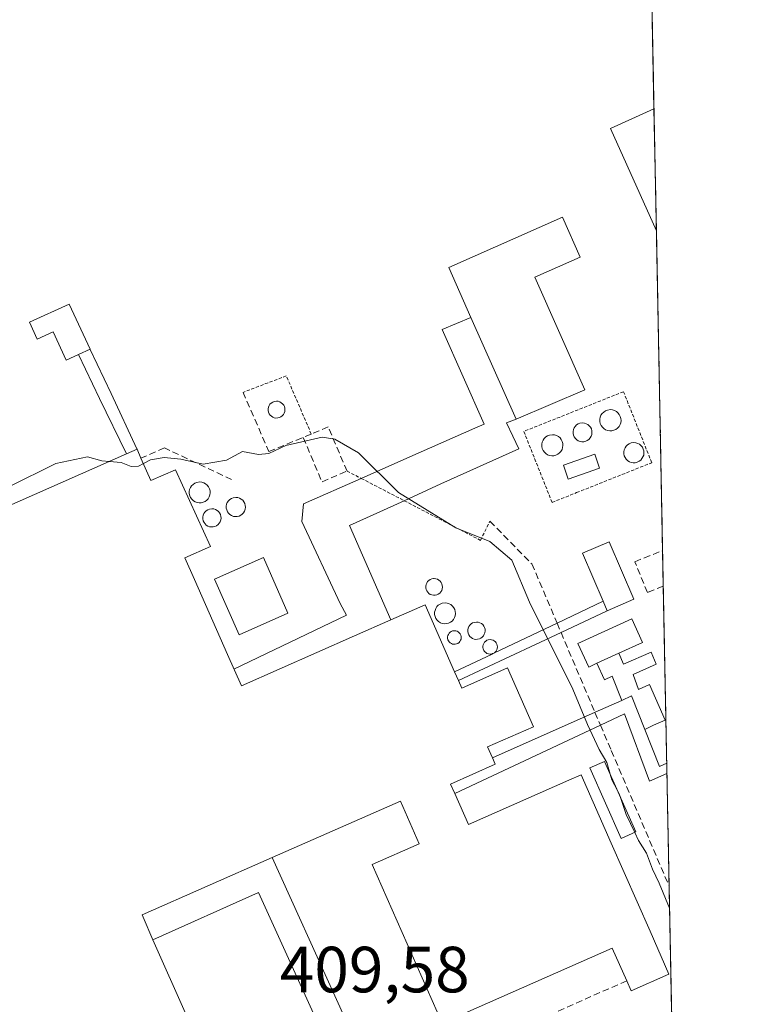
# Model space of a CAD drawing. Units: metres. Extents: x 631678 to 635143, y 4711173 to 4713552.
# Drawn here: x 635032 to 635143, y 4711816 to 4711967 of the extents above; entities that cross this region are included whole.
import ezdxf
from ezdxf.enums import TextEntityAlignment as Align

# ---------------------------------------------------------------- set-up
doc = ezdxf.new("R2010")
doc.units = ezdxf.units.M
doc.header["$MEASUREMENT"] = 0
doc.linetypes.add('TRAZOS', pattern=[0.75, 0.5, -0.25])
doc.linetypes.add('TRAZOSX2', pattern=[1.5, 1, -0.5])
for name, color, linetype, lineweight in [('Alambrada', 19, 'TRAZOS', 0), ('Comarca CxS', 133, 'Continuous', 0), ('Comunidad Autónoma CxS', 142, 'Continuous', 0), ('Conducción genérica lineal', 252, 'Continuous', 0), ('Curva de nivel normal', 36, 'Continuous', 0), ('Depósito genérico', 232, 'Continuous', 0), ('Depósito genérico Cxs', 232, 'Continuous', 0), ('Edificación industrial', 135, 'Continuous', 13), ('Edificación industrial Cxs', 135, 'Continuous', 13), ('Municipio CxS', 142, 'Continuous', 0), ('Muro lineal', 1, 'TRAZOSX2', 13), ('Núcleo urbano', 19, 'Continuous', 0), ('Núcleo urbano CxS', 19, 'Continuous', 0), ('Obra de contención lineal', 1, 'TRAZOSX2', 13), ('Provincia CxS', 1, 'Continuous', 0), ('Recinto industrial', 135, 'TRAZOSX2', 0), ('Recinto industrial CxS', 135, 'Continuous', 0), ('Rótulo de punto de cota en terreno', 19, 'Continuous', 0), ('Valla', 19, 'TRAZOS', 0)]:
    doc.layers.add(name, color=color, linetype=linetype, lineweight=lineweight)
doc.styles.add('Arial', font='txt', dxfattribs={"height": 0.2})

# ---------------------------------------------------------------- blocks, each defined once
blk = doc.blocks.new('*U157')
at = {"layer": 'Conducción genérica lineal', "color": 252, "linetype": 'Continuous', "lineweight": 0}
for points in [[(635130.99, 4711852.62, 411.33), (635131, 4711852.62, 411.33)], [(635131.03, 4711851.03, 411.31), (635131.02, 4711851.03, 411.31)]]:
    blk.add_polyline3d(points, dxfattribs=at)

msp = doc.modelspace()

# ---------------------------------------------------------------- linework, layer by layer
at = {"layer": 'Alambrada', "color": 19, "linetype": 'TRAZOS', "lineweight": 0}
msp.add_polyline3d([(635113.39, 4711892.66, 415.52), (635117.16, 4711894.16, 412.02), (635128.69, 4711898.76, 411.49), (635124.36, 4711909.66, 411.73), (635109.05, 4711903.56, 415.4), (635113.39, 4711892.66, 415.52)], dxfattribs=at)
at = {"layer": 'Comarca CxS', "color": 133, "linetype": 'Continuous', "lineweight": 0}
msp.add_polyline3d([(635142.91, 4711239.04, 382.06), (631721.35, 4711173.35, 398.76), (631677.57, 4713486.69, 438.26), (635097.99, 4713552.38, 407.88), (635142.91, 4711239.04, 382.06)], close=True, dxfattribs=at)
msp.add_polyline3d([(635142.91, 4711239.04, 382.06), (631721.35, 4711173.35, 398.76), (631677.57, 4713486.69, 438.26), (635097.99, 4713552.38, 407.88), (635142.91, 4711239.04, 382.06)], close=True, dxfattribs=at)
at = {"layer": 'Comunidad Autónoma CxS', "color": 142, "linetype": 'Continuous', "lineweight": 0}
msp.add_polyline3d([(633246.82, 4711202.64, 381.39), (631721.35, 4711173.35, 398.76), (631697.07, 4712456.44, 435.2), (631677.57, 4713486.69, 438.26), (635097.99, 4713552.38, 407.88), (635142.91, 4711239.04, 382.06), (633246.82, 4711202.64, 381.39)], close=True, dxfattribs=at)
msp.add_polyline3d([(633246.82, 4711202.64, 381.39), (631721.35, 4711173.35, 398.76), (631697.07, 4712456.44, 435.2), (631677.57, 4713486.69, 438.26), (635097.99, 4713552.38, 407.88), (635142.91, 4711239.04, 382.06), (633246.82, 4711202.64, 381.39)], close=True, dxfattribs=at)
at = {"layer": 'Conducción genérica lineal', "color": 252, "linetype": 'Continuous', "lineweight": 0}
for points in [[(635101.54, 4711904.08, 411.4), (635102.94, 4711904.7, 411.41), (635096.51, 4711919.22, 411.43), (635100.92, 4711921.06, 411.53)], [(635043.91, 4711908.63, 411.03), (635040.66, 4711915.36, 411.11)], [(635042.44, 4711916.18, 411.11), (635042.45, 4711916.16, 411.11), (635045.66, 4711909.36, 411.03)], [(635045.66, 4711909.36, 411.03), (635049.64, 4711900.9, 410.39), (635049.67, 4711900.83, 410.38), (635049.67, 4711900.82, 410.38)], [(635048.03, 4711900.11, 410.29), (635043.91, 4711908.63, 411.03)], [(635107.86, 4711905.44, 411.37), (635106.4, 4711904.87, 411.42), (635107.36, 4711902.84, 411.35)], [(635091.09, 4711899.46, 411.31), (635101.54, 4711904.08, 411.4)], [(635107.36, 4711902.84, 411.35), (635108.28, 4711900.88, 411.29), (635096.33, 4711895.49, 411.21)], [(635084.07, 4711896.35, 409.76), (635091.09, 4711899.46, 411.31)], [(635084.07, 4711896.35, 409.76), (635075.23, 4711892.44, 409.43), (635074.98, 4711889.73, 409.46), (635080.85, 4711877.12, 409.6), (635081.82, 4711875.33, 409.65), (635064.53, 4711867.08, 409.59)], [(635096.33, 4711895.49, 411.21), (635090.67, 4711892.93, 409.89)], [(635090.67, 4711892.93, 409.89), (635082.27, 4711889.14, 409.53), (635088.63, 4711874.62, 409.71)], [(635114.16, 4711874.13, 410.57), (635121.24, 4711877.49, 411.41)], [(635121.87, 4711876.04, 411.42), (635114.77, 4711872.7, 410.61)], [(635098.42, 4711866.66, 409.64), (635104.18, 4711869.39, 409.66), (635104.56, 4711869.57, 409.66), (635114.16, 4711874.13, 410.57)], [(635114.77, 4711872.7, 410.61), (635099.01, 4711865.31, 409.61)], [(635123.64, 4711869.51, 411.42), (635124.37, 4711867.83, 411.4), (635128.6, 4711869.65, 411.29), (635129.38, 4711867.82, 411.27), (635125.83, 4711866.23, 411.36), (635126.68, 4711863.96, 411.33), (635128.37, 4711864.7, 411.29), (635130.74, 4711859.24, 411.34), (635128.95, 4711858.47, 411.36)], [(635124.09, 4711862.27, 411.3), (635122.63, 4711865.99, 411.39), (635121.42, 4711865.44, 411.36), (635120.28, 4711867.96, 411.17)], [(635124.09, 4711862.27, 411.3), (635119.99, 4711860.44, 410.7)], [(635127.63, 4711857.82, 411.34), (635125.61, 4711862.95, 411.32), (635124.09, 4711862.27, 411.3)], [(635119.99, 4711860.44, 410.7), (635104.25, 4711853.43, 409.58)], [(635120.83, 4711858.47, 410.84), (635124.51, 4711860.2, 411.26), (635128.37, 4711849.86, 411.05), (635131.02, 4711851.03, 411.31)], [(635098.46, 4711847.96, 409.53), (635120.83, 4711858.47, 410.84)], [(635128.95, 4711858.47, 411.36), (635127.63, 4711857.82, 411.34)], [(635130.99, 4711852.62, 411.33), (635129.88, 4711852.1, 411.27), (635127.63, 4711857.82, 411.34)], [(635090.16, 4711794.55, 409.72), (635070.4, 4711838.13, 409.51)], [(635052.1, 4711825.53, 409.57), (635068.32, 4711832.78, 409.56), (635094.91, 4711774.25, 409.65)]]:
    msp.add_polyline3d(points, dxfattribs=at)
at = {"layer": 'Curva de nivel normal', "color": 36, "linetype": 'Continuous', "lineweight": 0}
for points in [[(635122.3, 4711850.96, 410), (635121.81, 4711852.72, 410), (635120.63, 4711854.75, 410), (635118.84, 4711858.56, 410), (635116.56, 4711864.01, 410), (635109.93, 4711877.35, 410), (635107.21, 4711883.77, 410), (635103.85, 4711886.64, 410), (635098.61, 4711888.78, 410), (635089.79, 4711894.19, 410), (635083.68, 4711900.26, 410), (635080.01, 4711902.39, 410), (635078.06, 4711902.68, 410), (635072.48, 4711901.41, 410), (635069.87, 4711900.17, 410), (635068.28, 4711900.04, 410), (635065.86, 4711900.47, 410), (635063.39, 4711899.14, 410), (635059.8, 4711898.54, 410), (635056.38, 4711899.29, 410), (635053.8, 4711899.58, 410), (635051.72, 4711899.2, 410), (635050.64, 4711898.63, 410)], [(635045.4, 4711898.94, 410), (635044.22, 4711899.04, 410), (635042.06, 4711899.66, 410), (635037.19, 4711898.62, 410), (635029.94, 4711895.05, 410), (635020.25, 4711888.76, 410), (635013.1, 4711885.72, 410), (635010.36, 4711883.32, 410), (635009.42, 4711881.14, 410), (635008.02, 4711881.09, 410), (635007.76, 4711883.24, 410), (635003.78, 4711882.14, 410), (634993.78, 4711877.39, 410), (634991.91, 4711875.4, 410)], [(635050.64, 4711898.63, 410), (635049.89, 4711898.23, 410), (635048.74, 4711898.17, 410), (635047.22, 4711898.79, 410), (635045.4, 4711898.94, 410)], [(635123.37, 4711848.56, 410), (635122.56, 4711850.05, 410), (635122.3, 4711850.96, 410)], [(635123.83, 4711847.51, 410), (635123.65, 4711848.04, 410), (635123.37, 4711848.56, 410)], [(635126.08, 4711842.01, 410), (635124.79, 4711844.74, 410), (635123.83, 4711847.51, 410)], [(635131.43, 4711830.39, 410), (635129.81, 4711834.19, 410), (635128.79, 4711836.38, 410), (635127.89, 4711838.81, 410), (635126.66, 4711840.77, 410), (635126.08, 4711842.01, 410)]]:
    msp.add_polyline3d(points, dxfattribs=at)
at = {"layer": 'Depósito genérico', "color": 232, "linetype": 'Continuous', "lineweight": 0}
for points in [[(635071.26, 4711905.63, 419.07), (635070.99, 4711905.61, 418.93), (635070.73, 4711905.66, 419.07), (635070.49, 4711905.76, 419.43), (635070.28, 4711905.88, 419.91), (635070.09, 4711906.06, 420.43), (635069.94, 4711906.27, 420.15), (635069.83, 4711906.51, 419.64), (635069.78, 4711906.76, 419.41), (635069.78, 4711907.03, 419.4), (635069.83, 4711907.29, 419.62), (635069.92, 4711907.52, 420.01), (635070.07, 4711907.74, 420.36), (635070.26, 4711907.92, 420.37), (635070.48, 4711908.06, 420.12), (635070.71, 4711908.15, 419.77), (635071.07, 4711908.21, 419.58), (635071.32, 4711908.18, 419.73), (635071.57, 4711908.1, 420.06), (635071.8, 4711907.97, 420.44), (635072.01, 4711907.81, 420.39), (635072.17, 4711907.61, 419.67), (635072.28, 4711907.38, 419.21), (635072.35, 4711907.13, 418.95), (635072.36, 4711906.88, 418.95), (635072.34, 4711906.61, 419.06), (635072.24, 4711906.38, 419.45), (635072.12, 4711906.14, 419.88), (635071.94, 4711905.96, 420.17), (635071.73, 4711905.8, 419.69), (635071.51, 4711905.69, 419.32), (635071.26, 4711905.63, 419.07)], [(635122.57, 4711903.65, 424.71), (635122.25, 4711903.65, 425.02), (635121.93, 4711903.69, 425.14), (635121.61, 4711903.82, 424.68), (635121.35, 4711903.99, 424.55), (635121.11, 4711904.22, 423.71), (635120.92, 4711904.47, 422.56), (635120.78, 4711904.77, 421.1), (635120.71, 4711905.09, 419.62), (635120.71, 4711905.43, 418.29), (635120.78, 4711905.74, 417.53), (635120.9, 4711906.05, 417.26), (635121.09, 4711906.31, 417.59), (635121.32, 4711906.54, 417.91), (635121.59, 4711906.73, 418.23), (635121.89, 4711906.84, 418.82), (635122.35, 4711906.92, 418.49), (635122.67, 4711906.88, 418.56), (635122.98, 4711906.79, 418.95), (635123.26, 4711906.63, 419.77), (635123.51, 4711906.42, 420.88), (635123.71, 4711906.16, 422.29), (635123.87, 4711905.87, 423.09), (635123.96, 4711905.55, 423.01), (635123.98, 4711905.23, 423), (635123.94, 4711904.9, 423.06), (635123.82, 4711904.6, 423.21), (635123.67, 4711904.32, 423.39), (635123.44, 4711904.07, 423.66), (635123.19, 4711903.88, 424), (635122.88, 4711903.73, 424.38), (635122.57, 4711903.65, 424.71)], [(635118.26, 4711901.98, 423.64), (635117.98, 4711901.98, 425.13), (635117.69, 4711902.01, 424.95), (635117.42, 4711902.13, 424.71), (635117.17, 4711902.27, 424.52), (635116.96, 4711902.47, 424.43), (635116.8, 4711902.72, 424.44), (635116.69, 4711902.97, 424.51), (635116.62, 4711903.25, 424.64), (635116.62, 4711903.55, 424.81), (635116.68, 4711903.84, 424.97), (635116.78, 4711904.09, 424.62), (635116.94, 4711904.33, 423.64), (635117.16, 4711904.55, 423.04), (635117.39, 4711904.71, 422.89), (635117.67, 4711904.81, 423.18), (635118.07, 4711904.86, 423.6), (635118.35, 4711904.84, 422.81), (635118.62, 4711904.75, 422.27), (635118.89, 4711904.61, 422), (635119.1, 4711904.42, 422.23), (635119.28, 4711904.19, 422.87), (635119.42, 4711903.95, 423.39), (635119.5, 4711903.67, 422.33), (635119.51, 4711903.38, 421.29), (635119.48, 4711903.08, 420.32), (635119.39, 4711902.81, 419.73), (635119.23, 4711902.57, 419.66), (635119.05, 4711902.34, 419.91), (635118.8, 4711902.18, 420.88), (635118.55, 4711902.06, 422.09), (635118.26, 4711901.98, 423.64)], [(635113.67, 4711899.83, 424.07), (635113.34, 4711899.83, 424.09), (635113.01, 4711899.88, 424.39), (635112.71, 4711899.98, 424.95), (635112.44, 4711900.15, 425.06), (635112.2, 4711900.38, 425.06), (635112.03, 4711900.65, 425.04), (635111.89, 4711900.94, 424.49), (635111.82, 4711901.26, 424.08), (635111.82, 4711901.59, 424.01), (635111.89, 4711901.9, 424.31), (635112.01, 4711902.21, 424.65), (635112.19, 4711902.47, 424.37), (635112.42, 4711902.71, 424.11), (635112.69, 4711902.88, 423.93), (635112.98, 4711903, 423.81), (635113.44, 4711903.06, 423.77), (635113.76, 4711903.02, 423.83), (635114.06, 4711902.93, 423.96), (635114.36, 4711902.77, 424.12), (635114.61, 4711902.57, 424.22), (635114.8, 4711902.32, 424.25), (635114.95, 4711902.02, 424.22), (635115.03, 4711901.72, 423.45), (635115.05, 4711901.39, 422.57), (635115.01, 4711901.07, 421.87), (635114.92, 4711900.76, 421.44), (635114.74, 4711900.48, 421.62), (635114.53, 4711900.25, 422.27), (635114.28, 4711900.05, 423.39), (635113.98, 4711899.92, 424.53), (635113.67, 4711899.83, 424.07)], [(635126.17, 4711898.76, 415.68), (635125.86, 4711898.76, 416.57), (635125.55, 4711898.81, 417.92), (635125.27, 4711898.91, 419.3), (635125.01, 4711899.07, 420.69), (635124.78, 4711899.3, 422.01), (635124.6, 4711899.55, 423.04), (635124.48, 4711899.83, 423.86), (635124.42, 4711900.13, 424.29), (635124.4, 4711900.43, 424.35), (635124.46, 4711900.74, 424.37), (635124.59, 4711901.02, 424.36), (635124.76, 4711901.29, 424.37), (635124.97, 4711901.5, 424.38), (635125.23, 4711901.67, 424.4), (635125.53, 4711901.79, 424.42), (635125.94, 4711901.84, 424.41), (635126.26, 4711901.81, 422.74), (635126.55, 4711901.73, 420.86), (635126.82, 4711901.58, 419.1), (635127.05, 4711901.37, 417.59), (635127.26, 4711901.14, 416.25), (635127.39, 4711900.85, 415.4), (635127.48, 4711900.57, 414.83), (635127.5, 4711900.26, 414.66), (635127.46, 4711899.94, 414.75), (635127.35, 4711899.66, 414.8), (635127.19, 4711899.38, 414.87), (635127, 4711899.16, 414.98), (635126.74, 4711898.98, 415.2), (635126.46, 4711898.84, 415.38), (635126.17, 4711898.76, 415.68)], [(635120.69, 4711897.91, 413.31), (635115.87, 4711896.25, 414.3), (635115.12, 4711898.38, 415.24), (635119.95, 4711900.05, 414.69), (635120.69, 4711897.91, 413.31)], [(635059.51, 4711892.59, 413.5), (635059.19, 4711892.58, 413.48), (635058.87, 4711892.63, 413.47), (635058.56, 4711892.74, 413.47), (635058.3, 4711892.91, 413.48), (635058.05, 4711893.14, 413.52), (635057.87, 4711893.4, 413.54), (635057.74, 4711893.69, 413.56), (635057.68, 4711894.01, 413.6), (635057.68, 4711894.33, 413.57), (635057.73, 4711894.64, 413.55), (635057.85, 4711894.94, 413.56), (635058.03, 4711895.21, 413.59), (635058.27, 4711895.43, 413.56), (635058.53, 4711895.61, 413.55), (635058.84, 4711895.74, 413.53), (635059.28, 4711895.8, 413.53), (635059.6, 4711895.76, 413.53), (635059.91, 4711895.66, 413.53), (635060.19, 4711895.51, 413.17), (635060.44, 4711895.31, 412.7), (635060.63, 4711895.06, 412.34), (635060.78, 4711894.76, 412.06), (635060.86, 4711894.46, 411.91), (635060.89, 4711894.13, 411.86), (635060.85, 4711893.82, 412.08), (635060.73, 4711893.51, 412.5), (635060.57, 4711893.23, 412.88), (635060.37, 4711893, 413.19), (635060.11, 4711892.8, 413.45), (635059.81, 4711892.68, 413.52), (635059.51, 4711892.59, 413.5)], [(635065.03, 4711890.49, 412.09), (635064.73, 4711890.48, 412.51), (635064.44, 4711890.52, 412.95), (635064.17, 4711890.63, 413.36), (635063.92, 4711890.79, 413.6), (635063.69, 4711890.99, 413.62), (635063.53, 4711891.24, 413.63), (635063.42, 4711891.5, 413.64), (635063.35, 4711891.79, 413.65), (635063.35, 4711892.09, 413.59), (635063.4, 4711892.38, 413.41), (635063.51, 4711892.66, 413.31), (635063.69, 4711892.89, 413.35), (635063.88, 4711893.1, 413.47), (635064.14, 4711893.27, 413.58), (635064.42, 4711893.38, 413.54), (635064.82, 4711893.44, 413.51), (635065.12, 4711893.4, 413.49), (635065.39, 4711893.33, 413.48), (635065.65, 4711893.17, 413.48), (635065.89, 4711892.99, 413.48), (635066.07, 4711892.75, 413.37), (635066.19, 4711892.49, 413.16), (635066.28, 4711892.21, 413.01), (635066.3, 4711891.92, 412.86), (635066.27, 4711891.63, 412.43), (635066.17, 4711891.34, 412.09), (635066.01, 4711891.08, 411.81), (635065.82, 4711890.86, 411.6), (635065.59, 4711890.69, 411.59), (635065.32, 4711890.57, 411.77), (635065.03, 4711890.49, 412.09)], [(635061.35, 4711888.9, 413.55), (635061.07, 4711888.9, 413.56), (635060.8, 4711888.93, 413.58), (635060.53, 4711889.04, 413.6), (635060.29, 4711889.18, 413.62), (635060.1, 4711889.38, 413.64), (635059.94, 4711889.6, 413.64), (635059.82, 4711889.85, 413.62), (635059.77, 4711890.14, 413.6), (635059.77, 4711890.42, 413.58), (635059.81, 4711890.68, 413.57), (635059.92, 4711890.94, 413.57), (635060.07, 4711891.18, 413.56), (635060.28, 4711891.36, 413.55), (635060.51, 4711891.52, 413.53), (635060.76, 4711891.63, 413.52), (635061.16, 4711891.68, 413.51), (635061.44, 4711891.66, 413.51), (635061.69, 4711891.58, 413.51), (635061.94, 4711891.43, 413.53), (635062.15, 4711891.25, 413.55), (635062.32, 4711891.04, 413.58), (635062.46, 4711890.8, 413.6), (635062.53, 4711890.52, 413.61), (635062.55, 4711890.25, 413.63), (635062.51, 4711889.97, 413.63), (635062.43, 4711889.7, 413.49), (635062.28, 4711889.47, 413.45), (635062.1, 4711889.26, 413.5), (635061.87, 4711889.09, 413.55), (635061.62, 4711888.98, 413.55), (635061.35, 4711888.9, 413.55)], [(635095.44, 4711878.42, 420.16), (635095.2, 4711878.42, 420.22), (635094.94, 4711878.46, 420.28), (635094.69, 4711878.54, 420.34), (635094.48, 4711878.67, 420.39), (635094.3, 4711878.86, 420.41), (635094.16, 4711879.07, 420.41), (635094.05, 4711879.3, 420.4), (635093.99, 4711879.55, 420.38), (635093.99, 4711879.8, 420.35), (635094.05, 4711880.06, 420.05), (635094.14, 4711880.29, 418.96), (635094.28, 4711880.51, 417.93), (635094.46, 4711880.68, 417.13), (635094.67, 4711880.82, 416.47), (635094.92, 4711880.93, 415.96), (635095.17, 4711880.97, 415.78), (635095.26, 4711880.98, 415.73), (635095.53, 4711880.95, 415.88), (635095.77, 4711880.86, 416.32), (635096, 4711880.74, 416.91), (635096.19, 4711880.59, 416.99), (635096.35, 4711880.39, 417.24), (635096.46, 4711880.16, 417.67), (635096.53, 4711879.91, 417.94), (635096.55, 4711879.66, 417.89), (635096.51, 4711879.4, 418.11), (635096.44, 4711879.15, 418.43), (635096.3, 4711878.93, 418.99), (635096.14, 4711878.75, 419.59), (635095.92, 4711878.59, 420.09), (635095.69, 4711878.48, 420.11), (635095.44, 4711878.42, 420.16)], [(635097.17, 4711874.05, 417.04), (635096.85, 4711874.04, 416.98), (635096.53, 4711874.09, 416.91), (635096.23, 4711874.19, 416.85), (635095.96, 4711874.36, 416.91), (635095.72, 4711874.58, 417.48), (635095.53, 4711874.85, 417.93), (635095.42, 4711875.14, 418.18), (635095.35, 4711875.46, 418.33), (635095.33, 4711875.79, 418.36), (635095.41, 4711876.09, 418.26), (635095.53, 4711876.39, 418.31), (635095.71, 4711876.66, 418.31), (635095.92, 4711876.89, 418.3), (635096.19, 4711877.06, 418.13), (635096.5, 4711877.18, 417.7), (635096.95, 4711877.25, 416.86), (635097.26, 4711877.21, 416.27), (635097.56, 4711877.11, 415.79), (635097.86, 4711876.97, 415.46), (635098.1, 4711876.75, 415.31), (635098.3, 4711876.5, 415.07), (635098.45, 4711876.22, 414.96), (635098.53, 4711875.91, 415.04), (635098.55, 4711875.59, 415.29), (635098.51, 4711875.27, 415.7), (635098.4, 4711874.97, 416.21), (635098.24, 4711874.68, 416.69), (635098.03, 4711874.45, 417.09), (635097.78, 4711874.26, 417.13), (635097.48, 4711874.13, 417.09), (635097.17, 4711874.05, 417.04)], [(635101.96, 4711871.66, 416.01), (635101.69, 4711871.64, 416.21), (635101.44, 4711871.68, 416.37), (635101.19, 4711871.77, 416.54), (635100.96, 4711871.92, 416.7), (635100.77, 4711872.1, 416.8), (635100.62, 4711872.31, 416.79), (635100.51, 4711872.57, 416.71), (635100.46, 4711872.82, 416.59), (635100.46, 4711873.08, 416.43), (635100.51, 4711873.35, 416.25), (635100.6, 4711873.59, 416.1), (635100.75, 4711873.81, 415.96), (635100.94, 4711874.01, 415.83), (635101.17, 4711874.15, 415.4), (635101.4, 4711874.24, 415.12), (635101.78, 4711874.3, 414.93), (635102.05, 4711874.27, 414.88), (635102.3, 4711874.19, 414.43), (635102.53, 4711874.07, 414.06), (635102.73, 4711873.9, 413.72), (635102.89, 4711873.68, 413.56), (635103.01, 4711873.46, 413.61), (635103.1, 4711873.19, 413.88), (635103.11, 4711872.93, 414.32), (635103.07, 4711872.66, 414.83), (635102.98, 4711872.42, 415.29), (635102.86, 4711872.19, 415.68), (635102.67, 4711871.98, 415.93), (635102.46, 4711871.83, 415.95), (635102.22, 4711871.72, 415.97), (635101.96, 4711871.66, 416.01)], [(635098.53, 4711870.88, 416.56), (635098.32, 4711870.88, 416.46), (635098.12, 4711870.9, 416.39), (635097.92, 4711870.99, 416.66), (635097.75, 4711871.09, 417.22), (635097.6, 4711871.24, 417.75), (635097.48, 4711871.41, 418.2), (635097.39, 4711871.59, 418.55), (635097.35, 4711871.81, 418.8), (635097.35, 4711872.01, 418.92), (635097.39, 4711872.21, 418.66), (635097.46, 4711872.4, 418.37), (635097.58, 4711872.59, 418.05), (635097.73, 4711872.73, 417.77), (635097.9, 4711872.84, 417.52), (635098.11, 4711872.93, 417.35), (635098.38, 4711872.97, 417.25), (635098.6, 4711872.94, 417.18), (635098.8, 4711872.88, 417.14), (635098.97, 4711872.77, 417.13), (635099.14, 4711872.65, 417.15), (635099.27, 4711872.48, 417.21), (635099.37, 4711872.3, 417.29), (635099.42, 4711872.09, 417.41), (635099.44, 4711871.89, 417.42), (635099.41, 4711871.67, 417.32), (635099.33, 4711871.49, 417.23), (635099.23, 4711871.3, 417.11), (635099.1, 4711871.15, 416.99), (635098.93, 4711871.02, 416.84), (635098.73, 4711870.93, 416.69), (635098.53, 4711870.88, 416.56)], [(635104.05, 4711869.38, 416.44), (635103.82, 4711869.38, 416.57), (635103.6, 4711869.41, 416.57), (635103.38, 4711869.49, 416.53), (635103.19, 4711869.61, 416.46), (635103.03, 4711869.76, 416.37), (635102.9, 4711869.95, 416.25), (635102.81, 4711870.16, 416.21), (635102.78, 4711870.38, 416.18), (635102.78, 4711870.59, 416.15), (635102.81, 4711870.82, 416.11), (635102.89, 4711871.02, 416.08), (635103.03, 4711871.21, 416.04), (635103.19, 4711871.37, 416.02), (635103.37, 4711871.49, 416), (635103.57, 4711871.58, 415.99), (635103.89, 4711871.61, 415.99), (635104.1, 4711871.59, 415.68), (635104.32, 4711871.52, 414.98), (635104.51, 4711871.43, 414.39), (635104.69, 4711871.27, 413.82), (635104.82, 4711871.1, 413.42), (635104.92, 4711870.9, 413.11), (635104.98, 4711870.68, 412.92), (635105.01, 4711870.47, 412.83), (635104.98, 4711870.25, 412.92), (635104.9, 4711870.04, 413.18), (635104.78, 4711869.83, 413.91), (635104.64, 4711869.68, 414.59), (635104.54, 4711869.59, 415.01), (635104.46, 4711869.54, 415.29), (635104.26, 4711869.45, 415.89), (635104.17, 4711869.41, 416.14), (635104.05, 4711869.38, 416.44)]]:
    msp.add_polyline3d(points, dxfattribs=at)
at = {"layer": 'Depósito genérico Cxs', "color": 232, "linetype": 'Continuous', "lineweight": 0}
for points in [[(635071.26, 4711905.63, 419.07), (635070.99, 4711905.61, 418.93), (635070.73, 4711905.66, 419.07), (635070.49, 4711905.76, 419.43), (635070.28, 4711905.88, 419.91), (635070.09, 4711906.06, 420.43), (635069.94, 4711906.27, 420.15), (635069.83, 4711906.51, 419.64), (635069.78, 4711906.76, 419.41), (635069.78, 4711907.03, 419.4), (635069.83, 4711907.29, 419.62), (635069.92, 4711907.52, 420.01), (635070.07, 4711907.74, 420.36), (635070.26, 4711907.92, 420.37), (635070.48, 4711908.06, 420.12), (635070.71, 4711908.15, 419.77), (635071.07, 4711908.21, 419.57), (635071.32, 4711908.18, 419.73), (635071.57, 4711908.1, 420.06), (635071.8, 4711907.97, 420.44), (635072.01, 4711907.81, 420.39), (635072.17, 4711907.61, 419.67), (635072.28, 4711907.38, 419.21), (635072.35, 4711907.13, 418.95), (635072.36, 4711906.88, 418.95), (635072.34, 4711906.61, 419.06), (635072.24, 4711906.38, 419.45), (635072.12, 4711906.14, 419.88), (635071.94, 4711905.96, 420.17), (635071.73, 4711905.8, 419.69), (635071.51, 4711905.69, 419.32), (635071.26, 4711905.63, 419.07)], [(635122.57, 4711903.65, 424.71), (635122.25, 4711903.65, 425.02), (635121.93, 4711903.69, 425.14), (635121.61, 4711903.82, 424.68), (635121.35, 4711903.99, 424.55), (635121.11, 4711904.22, 423.71), (635120.92, 4711904.47, 422.55), (635120.78, 4711904.77, 421.1), (635120.71, 4711905.09, 419.62), (635120.71, 4711905.43, 418.29), (635120.78, 4711905.74, 417.53), (635120.9, 4711906.05, 417.26), (635121.09, 4711906.31, 417.59), (635121.32, 4711906.54, 417.91), (635121.59, 4711906.73, 418.23), (635121.89, 4711906.84, 418.82), (635122.35, 4711906.92, 418.49), (635122.67, 4711906.88, 418.56), (635122.98, 4711906.79, 418.95), (635123.26, 4711906.63, 419.77), (635123.51, 4711906.42, 420.88), (635123.71, 4711906.16, 422.29), (635123.87, 4711905.87, 423.09), (635123.96, 4711905.55, 423.01), (635123.98, 4711905.23, 423), (635123.94, 4711904.9, 423.06), (635123.82, 4711904.6, 423.21), (635123.67, 4711904.32, 423.39), (635123.44, 4711904.07, 423.66), (635123.19, 4711903.88, 424), (635122.88, 4711903.73, 424.38), (635122.57, 4711903.65, 424.71)], [(635118.26, 4711901.98, 423.64), (635117.98, 4711901.98, 425.13), (635117.69, 4711902.01, 424.95), (635117.42, 4711902.13, 424.71), (635117.17, 4711902.27, 424.52), (635116.96, 4711902.47, 424.43), (635116.8, 4711902.72, 424.44), (635116.69, 4711902.97, 424.51), (635116.62, 4711903.25, 424.64), (635116.62, 4711903.55, 424.81), (635116.68, 4711903.84, 424.97), (635116.78, 4711904.09, 424.62), (635116.94, 4711904.33, 423.64), (635117.16, 4711904.55, 423.04), (635117.39, 4711904.71, 422.89), (635117.67, 4711904.81, 423.18), (635118.07, 4711904.86, 423.6), (635118.35, 4711904.84, 422.81), (635118.62, 4711904.75, 422.27), (635118.89, 4711904.61, 422), (635119.1, 4711904.42, 422.23), (635119.28, 4711904.19, 422.87), (635119.42, 4711903.95, 423.39), (635119.5, 4711903.67, 422.33), (635119.51, 4711903.38, 421.29), (635119.48, 4711903.08, 420.32), (635119.39, 4711902.81, 419.73), (635119.23, 4711902.57, 419.66), (635119.05, 4711902.34, 419.91), (635118.8, 4711902.18, 420.88), (635118.55, 4711902.06, 422.09), (635118.26, 4711901.98, 423.64)], [(635113.67, 4711899.83, 424.07), (635113.34, 4711899.83, 424.1), (635113.01, 4711899.88, 424.39), (635112.71, 4711899.98, 424.95), (635112.44, 4711900.15, 425.06), (635112.2, 4711900.38, 425.06), (635112.03, 4711900.65, 425.04), (635111.89, 4711900.94, 424.49), (635111.82, 4711901.26, 424.08), (635111.82, 4711901.59, 424.01), (635111.89, 4711901.9, 424.31), (635112.01, 4711902.21, 424.65), (635112.19, 4711902.47, 424.37), (635112.42, 4711902.71, 424.11), (635112.69, 4711902.88, 423.93), (635112.98, 4711903, 423.81), (635113.44, 4711903.06, 423.77), (635113.76, 4711903.02, 423.83), (635114.06, 4711902.93, 423.96), (635114.36, 4711902.77, 424.12), (635114.61, 4711902.57, 424.22), (635114.8, 4711902.32, 424.25), (635114.95, 4711902.02, 424.22), (635115.03, 4711901.72, 423.45), (635115.05, 4711901.39, 422.57), (635115.01, 4711901.07, 421.87), (635114.92, 4711900.76, 421.44), (635114.74, 4711900.48, 421.62), (635114.53, 4711900.25, 422.27), (635114.28, 4711900.05, 423.39), (635113.98, 4711899.92, 424.53), (635113.67, 4711899.83, 424.07)], [(635126.17, 4711898.76, 415.68), (635125.86, 4711898.76, 416.57), (635125.55, 4711898.81, 417.92), (635125.27, 4711898.91, 419.3), (635125.01, 4711899.07, 420.69), (635124.78, 4711899.3, 422.01), (635124.6, 4711899.55, 423.04), (635124.48, 4711899.83, 423.86), (635124.42, 4711900.13, 424.29), (635124.4, 4711900.43, 424.35), (635124.46, 4711900.74, 424.37), (635124.59, 4711901.02, 424.36), (635124.76, 4711901.29, 424.37), (635124.97, 4711901.5, 424.38), (635125.23, 4711901.67, 424.4), (635125.53, 4711901.79, 424.42), (635125.94, 4711901.84, 424.41), (635126.26, 4711901.81, 422.74), (635126.55, 4711901.73, 420.86), (635126.82, 4711901.58, 419.1), (635127.05, 4711901.37, 417.59), (635127.26, 4711901.14, 416.25), (635127.39, 4711900.85, 415.4), (635127.48, 4711900.57, 414.83), (635127.5, 4711900.26, 414.66), (635127.46, 4711899.94, 414.75), (635127.35, 4711899.66, 414.8), (635127.19, 4711899.38, 414.87), (635127, 4711899.16, 414.98), (635126.74, 4711898.98, 415.2), (635126.46, 4711898.84, 415.38), (635126.17, 4711898.76, 415.68)], [(635120.69, 4711897.91, 413.31), (635115.87, 4711896.25, 414.3), (635115.12, 4711898.38, 415.24), (635119.95, 4711900.05, 414.69), (635120.69, 4711897.91, 413.31)], [(635059.51, 4711892.59, 413.5), (635059.19, 4711892.58, 413.48), (635058.87, 4711892.63, 413.47), (635058.56, 4711892.74, 413.47), (635058.3, 4711892.91, 413.48), (635058.05, 4711893.14, 413.52), (635057.87, 4711893.4, 413.54), (635057.74, 4711893.69, 413.56), (635057.68, 4711894.01, 413.6), (635057.68, 4711894.33, 413.57), (635057.73, 4711894.64, 413.55), (635057.85, 4711894.94, 413.56), (635058.03, 4711895.21, 413.59), (635058.27, 4711895.43, 413.56), (635058.53, 4711895.61, 413.55), (635058.84, 4711895.74, 413.53), (635059.28, 4711895.8, 413.53), (635059.6, 4711895.76, 413.53), (635059.91, 4711895.66, 413.53), (635060.19, 4711895.51, 413.17), (635060.44, 4711895.31, 412.7), (635060.63, 4711895.06, 412.34), (635060.78, 4711894.76, 412.06), (635060.86, 4711894.46, 411.91), (635060.89, 4711894.13, 411.86), (635060.85, 4711893.82, 412.08), (635060.73, 4711893.51, 412.5), (635060.57, 4711893.23, 412.88), (635060.37, 4711893, 413.19), (635060.11, 4711892.8, 413.45), (635059.81, 4711892.68, 413.52), (635059.51, 4711892.59, 413.5)], [(635065.03, 4711890.49, 412.09), (635064.73, 4711890.48, 412.51), (635064.44, 4711890.52, 412.95), (635064.17, 4711890.63, 413.36), (635063.92, 4711890.79, 413.6), (635063.69, 4711890.99, 413.62), (635063.53, 4711891.24, 413.63), (635063.42, 4711891.5, 413.64), (635063.35, 4711891.79, 413.65), (635063.35, 4711892.09, 413.59), (635063.4, 4711892.38, 413.41), (635063.51, 4711892.66, 413.31), (635063.69, 4711892.89, 413.35), (635063.88, 4711893.1, 413.47), (635064.14, 4711893.27, 413.57), (635064.42, 4711893.38, 413.54), (635064.82, 4711893.44, 413.51), (635065.12, 4711893.4, 413.49), (635065.39, 4711893.33, 413.48), (635065.65, 4711893.17, 413.48), (635065.89, 4711892.99, 413.48), (635066.07, 4711892.75, 413.37), (635066.19, 4711892.49, 413.16), (635066.28, 4711892.21, 413.01), (635066.3, 4711891.92, 412.86), (635066.27, 4711891.63, 412.43), (635066.17, 4711891.34, 412.09), (635066.01, 4711891.08, 411.81), (635065.82, 4711890.86, 411.6), (635065.59, 4711890.69, 411.59), (635065.32, 4711890.57, 411.77), (635065.03, 4711890.49, 412.09)], [(635061.35, 4711888.9, 413.55), (635061.07, 4711888.9, 413.56), (635060.8, 4711888.93, 413.58), (635060.53, 4711889.04, 413.6), (635060.29, 4711889.18, 413.62), (635060.1, 4711889.38, 413.64), (635059.94, 4711889.6, 413.64), (635059.82, 4711889.85, 413.62), (635059.77, 4711890.14, 413.6), (635059.77, 4711890.42, 413.58), (635059.81, 4711890.68, 413.57), (635059.92, 4711890.94, 413.57), (635060.07, 4711891.18, 413.56), (635060.28, 4711891.36, 413.55), (635060.51, 4711891.52, 413.53), (635060.76, 4711891.63, 413.52), (635061.16, 4711891.68, 413.51), (635061.44, 4711891.66, 413.51), (635061.69, 4711891.58, 413.51), (635061.94, 4711891.43, 413.53), (635062.15, 4711891.25, 413.55), (635062.32, 4711891.04, 413.58), (635062.46, 4711890.8, 413.6), (635062.53, 4711890.52, 413.61), (635062.55, 4711890.25, 413.63), (635062.51, 4711889.97, 413.63), (635062.43, 4711889.7, 413.49), (635062.28, 4711889.47, 413.45), (635062.1, 4711889.26, 413.5), (635061.87, 4711889.09, 413.55), (635061.62, 4711888.98, 413.55), (635061.35, 4711888.9, 413.55)], [(635095.44, 4711878.42, 420.16), (635095.2, 4711878.42, 420.22), (635094.94, 4711878.46, 420.28), (635094.69, 4711878.54, 420.34), (635094.48, 4711878.67, 420.39), (635094.3, 4711878.86, 420.41), (635094.16, 4711879.07, 420.41), (635094.05, 4711879.3, 420.4), (635093.99, 4711879.55, 420.38), (635093.99, 4711879.8, 420.35), (635094.05, 4711880.06, 420.05), (635094.14, 4711880.29, 418.96), (635094.28, 4711880.51, 417.93), (635094.46, 4711880.68, 417.13), (635094.67, 4711880.82, 416.47), (635094.92, 4711880.93, 415.96), (635095.17, 4711880.97, 415.78), (635095.26, 4711880.98, 415.73), (635095.53, 4711880.95, 415.88), (635095.77, 4711880.86, 416.32), (635096, 4711880.74, 416.91), (635096.19, 4711880.59, 416.99), (635096.35, 4711880.39, 417.24), (635096.46, 4711880.16, 417.67), (635096.53, 4711879.91, 417.94), (635096.55, 4711879.66, 417.89), (635096.51, 4711879.4, 418.11), (635096.44, 4711879.15, 418.43), (635096.3, 4711878.93, 418.99), (635096.14, 4711878.75, 419.59), (635095.92, 4711878.59, 420.09), (635095.69, 4711878.48, 420.11), (635095.44, 4711878.42, 420.16)], [(635097.17, 4711874.05, 417.04), (635096.85, 4711874.04, 416.98), (635096.53, 4711874.09, 416.91), (635096.23, 4711874.19, 416.85), (635095.96, 4711874.36, 416.91), (635095.72, 4711874.58, 417.48), (635095.53, 4711874.85, 417.93), (635095.42, 4711875.14, 418.18), (635095.35, 4711875.46, 418.33), (635095.33, 4711875.79, 418.36), (635095.41, 4711876.09, 418.26), (635095.53, 4711876.39, 418.31), (635095.71, 4711876.66, 418.31), (635095.92, 4711876.89, 418.3), (635096.19, 4711877.06, 418.13), (635096.5, 4711877.18, 417.7), (635096.95, 4711877.25, 416.86), (635097.26, 4711877.21, 416.27), (635097.56, 4711877.11, 415.79), (635097.86, 4711876.97, 415.46), (635098.1, 4711876.75, 415.31), (635098.3, 4711876.5, 415.07), (635098.45, 4711876.22, 414.96), (635098.53, 4711875.91, 415.04), (635098.55, 4711875.59, 415.29), (635098.51, 4711875.27, 415.7), (635098.4, 4711874.97, 416.21), (635098.24, 4711874.68, 416.69), (635098.03, 4711874.45, 417.09), (635097.78, 4711874.26, 417.13), (635097.48, 4711874.13, 417.09), (635097.17, 4711874.05, 417.04)], [(635101.96, 4711871.66, 416.01), (635101.69, 4711871.64, 416.21), (635101.44, 4711871.68, 416.37), (635101.19, 4711871.77, 416.54), (635100.96, 4711871.92, 416.7), (635100.77, 4711872.1, 416.8), (635100.62, 4711872.31, 416.79), (635100.51, 4711872.57, 416.71), (635100.46, 4711872.82, 416.59), (635100.46, 4711873.08, 416.43), (635100.51, 4711873.35, 416.25), (635100.6, 4711873.59, 416.1), (635100.75, 4711873.81, 415.96), (635100.94, 4711874.01, 415.83), (635101.17, 4711874.15, 415.4), (635101.4, 4711874.24, 415.12), (635101.78, 4711874.3, 414.93), (635102.05, 4711874.27, 414.88), (635102.3, 4711874.19, 414.43), (635102.53, 4711874.07, 414.06), (635102.73, 4711873.9, 413.72), (635102.89, 4711873.68, 413.56), (635103.01, 4711873.46, 413.61), (635103.1, 4711873.19, 413.88), (635103.11, 4711872.93, 414.32), (635103.07, 4711872.66, 414.83), (635102.98, 4711872.42, 415.29), (635102.86, 4711872.19, 415.68), (635102.67, 4711871.98, 415.93), (635102.46, 4711871.83, 415.95), (635102.22, 4711871.72, 415.97), (635101.96, 4711871.66, 416.01)], [(635098.53, 4711870.88, 416.56), (635098.32, 4711870.88, 416.46), (635098.12, 4711870.9, 416.39), (635097.92, 4711870.99, 416.66), (635097.75, 4711871.09, 417.22), (635097.6, 4711871.24, 417.75), (635097.48, 4711871.41, 418.2), (635097.39, 4711871.59, 418.55), (635097.35, 4711871.81, 418.8), (635097.35, 4711872.01, 418.92), (635097.39, 4711872.21, 418.66), (635097.46, 4711872.4, 418.37), (635097.58, 4711872.59, 418.05), (635097.73, 4711872.73, 417.77), (635097.9, 4711872.84, 417.52), (635098.11, 4711872.93, 417.35), (635098.38, 4711872.97, 417.25), (635098.6, 4711872.94, 417.18), (635098.8, 4711872.88, 417.14), (635098.97, 4711872.77, 417.13), (635099.14, 4711872.65, 417.15), (635099.27, 4711872.48, 417.21), (635099.37, 4711872.3, 417.29), (635099.42, 4711872.09, 417.41), (635099.44, 4711871.89, 417.42), (635099.41, 4711871.67, 417.32), (635099.33, 4711871.49, 417.23), (635099.23, 4711871.3, 417.11), (635099.1, 4711871.15, 416.99), (635098.93, 4711871.02, 416.84), (635098.73, 4711870.93, 416.69), (635098.53, 4711870.88, 416.56)], [(635104.05, 4711869.38, 416.44), (635103.82, 4711869.38, 416.57), (635103.6, 4711869.41, 416.57), (635103.38, 4711869.49, 416.53), (635103.19, 4711869.61, 416.46), (635103.03, 4711869.76, 416.37), (635102.9, 4711869.95, 416.25), (635102.81, 4711870.16, 416.21), (635102.78, 4711870.38, 416.18), (635102.78, 4711870.59, 416.15), (635102.81, 4711870.82, 416.11), (635102.89, 4711871.02, 416.08), (635103.03, 4711871.21, 416.04), (635103.19, 4711871.37, 416.02), (635103.37, 4711871.49, 416), (635103.57, 4711871.58, 415.99), (635103.89, 4711871.61, 415.99), (635104.1, 4711871.59, 415.68), (635104.32, 4711871.52, 414.98), (635104.51, 4711871.43, 414.39), (635104.69, 4711871.27, 413.82), (635104.82, 4711871.1, 413.42), (635104.92, 4711870.9, 413.11), (635104.98, 4711870.68, 412.92), (635105.01, 4711870.47, 412.83), (635104.98, 4711870.25, 412.92), (635104.9, 4711870.04, 413.18), (635104.78, 4711869.83, 413.91), (635104.64, 4711869.68, 414.59), (635104.54, 4711869.59, 415.01), (635104.46, 4711869.54, 415.29), (635104.26, 4711869.45, 415.89), (635104.17, 4711869.41, 416.14), (635104.05, 4711869.38, 416.44)]]:
    msp.add_polyline3d(points, close=True, dxfattribs=at)
at = {"layer": 'Edificación industrial', "color": 135, "linetype": 'Continuous', "lineweight": 13}
for points in [[(635129.41, 4711934.36, 412.13), (635122.34, 4711950.06, 411.7), (635129.04, 4711953.08, 411.32)], [(635129.04, 4711953.08, 411.32), (635129.41, 4711934.36, 412.13)], [(635129.04, 4711953.08, 411.32), (635129.41, 4711934.36, 412.13)], [(635118.42, 4711909.92, 419.88), (635107.86, 4711905.43, 421.71), (635100.92, 4711921.06, 422.06), (635097.53, 4711928.71, 420.01), (635114.98, 4711936.46, 419.39), (635117.69, 4711930.32, 421.77), (635110.73, 4711927.22, 422.5), (635118.42, 4711909.92, 419.88)], [(635039.23, 4711923.11, 414.47), (635042.44, 4711916.18, 415.4), (635040.65, 4711915.35, 421.26), (635038.78, 4711914.48, 424.06), (635036.76, 4711918.84, 417.74), (635034.32, 4711917.72, 417.25), (635033.16, 4711920.32, 417.43), (635039.23, 4711923.11, 414.47)], [(634978.35, 4711870.42, 413.09), (634991.32, 4711876.64, 413.01), (634994.03, 4711870.97, 413.73), (635002.28, 4711874.92, 412.02), (635003.68, 4711872.01, 413.61), (635005.81, 4711873.05, 414.7), (635009, 4711874.57, 414.25), (635010.29, 4711871.89, 413.93), (635027.63, 4711880.21, 423.31), (635028.42, 4711880.59, 426.37), (635025.6, 4711886.47, 423.42), (635024.12, 4711889.58, 425.35), (635048.03, 4711900.1, 424.96), (635049.67, 4711900.82, 419.88), (635050.26, 4711899.47, 425.14)], [(635050.26, 4711899.47, 425.14), (635051.78, 4711896.05, 425.89), (635055.55, 4711897.66, 412.85), (635060.91, 4711885.91, 411.49), (635057.01, 4711884.15, 421.61), (635058.47, 4711880.84, 423.21), (635063.54, 4711869.32, 425.93), (635065.68, 4711864.49, 423.89), (635083.07, 4711872.17, 424.43), (635088.62, 4711874.62, 421.79), (635093.89, 4711876.93, 421.02), (635098.42, 4711866.66, 421.13), (635099.01, 4711865.31, 421.79), (635099.51, 4711864.17, 423.81), (635106.53, 4711867.26, 419.98), (635110.53, 4711858.19, 413.5), (635103.49, 4711855.14, 418.46), (635104.25, 4711853.43, 420.82), (635104.67, 4711852.46, 419.54), (635097.8, 4711849.43, 421.06), (635098.46, 4711847.96, 419.47), (635100.53, 4711843.23, 421.29), (635115.94, 4711850, 421.28), (635117.84, 4711850.84, 416.5), (635122.45, 4711840.37, 420.04), (635128.43, 4711826.83, 419.27), (635131.32, 4711820.26, 411.28), (635125.52, 4711817.69, 412.9), (635124.85, 4711819.22, 413.68)], [(635125.94, 4711877.8, 419.16), (635121.87, 4711876.04, 421.38), (635121.24, 4711877.49, 419.85), (635118.07, 4711884.85, 419.58), (635122.14, 4711886.6, 417.33), (635125.94, 4711877.8, 419.16)], [(635072.82, 4711875.64, 419.96), (635065.32, 4711872.34, 419.5), (635061.57, 4711880.9, 416.57), (635069.08, 4711884.2, 416.21), (635072.82, 4711875.64, 419.96)], [(635120.28, 4711867.96, 415.07), (635119.02, 4711867.38, 414.64), (635117.35, 4711870.99, 415.67), (635125.62, 4711874.79, 415.81), (635127.28, 4711871.18, 413.96), (635123.64, 4711869.51, 415.09), (635120.28, 4711867.96, 415.07)], [(635126.24, 4711842.08, 412.13), (635124.02, 4711841.09, 412.3), (635119.21, 4711851.92, 411.49), (635121.44, 4711852.91, 411.52), (635126.24, 4711842.08, 412.13)], [(635124.85, 4711819.22, 413.68), (635122.64, 4711824.23, 421.26), (635096.5, 4711812.72, 415.75), (635085.76, 4711837.05, 414.59), (635092.98, 4711840.24, 421.07), (635090.09, 4711846.8, 421.59), (635070.39, 4711838.13, 421.67), (635050.42, 4711829.33, 428.82), (635050.57, 4711829, 428.8), (635050.57, 4711828.99, 428.8), (635052.1, 4711825.52, 420.14), (635057.23, 4711813.87, 412.22), (635054.82, 4711812.78, 415.25), (635027.49, 4711800.41, 417.09), (635021.93, 4711797.9, 416.92), (634975.62, 4711776.94, 413.2), (634970.3, 4711788.69, 417.64), (634965.97, 4711786.73, 417.22), (634971.23, 4711775.11, 415.35), (634920.8, 4711752.3, 415.44), (634904.96, 4711787.32, 416.24)]]:
    msp.add_polyline3d(points, dxfattribs=at)
at = {"layer": 'Edificación industrial Cxs', "color": 135, "linetype": 'Continuous', "lineweight": 13}
for points in [[(635129.04, 4711953.08, 411.32), (635129.41, 4711934.36, 412.13), (635122.34, 4711950.06, 411.7), (635129.04, 4711953.08, 411.32)], [(635118.42, 4711909.92, 419.88), (635107.86, 4711905.43, 421.71), (635100.92, 4711921.06, 422.06), (635097.53, 4711928.71, 420.01), (635114.98, 4711936.46, 419.39), (635117.69, 4711930.32, 421.77), (635110.73, 4711927.22, 422.5), (635118.42, 4711909.92, 419.88)], [(635039.23, 4711923.11, 414.47), (635042.44, 4711916.18, 415.4), (635040.65, 4711915.35, 421.26), (635038.78, 4711914.48, 424.06), (635036.76, 4711918.84, 417.74), (635034.32, 4711917.72, 417.25), (635033.16, 4711920.32, 417.43), (635039.23, 4711923.11, 414.47)], [(635125.94, 4711877.8, 419.16), (635121.87, 4711876.04, 421.38), (635121.24, 4711877.49, 419.85), (635118.07, 4711884.85, 419.58), (635122.14, 4711886.6, 417.33), (635125.94, 4711877.8, 419.16)], [(635072.82, 4711875.64, 419.96), (635065.32, 4711872.34, 419.5), (635061.57, 4711880.9, 416.57), (635069.08, 4711884.2, 416.21), (635072.82, 4711875.64, 419.96)], [(635120.28, 4711867.96, 415.07), (635119.02, 4711867.38, 414.64), (635117.35, 4711870.99, 415.67), (635125.62, 4711874.79, 415.81), (635127.28, 4711871.18, 413.96), (635123.64, 4711869.51, 415.09), (635120.28, 4711867.96, 415.07)], [(635126.24, 4711842.08, 412.13), (635124.02, 4711841.09, 412.3), (635119.21, 4711851.92, 411.49), (635121.44, 4711852.91, 411.52), (635126.24, 4711842.08, 412.13)]]:
    msp.add_polyline3d(points, close=True, dxfattribs=at)
msp.add_polyline3d([(635024.12, 4711889.58, 425.35), (635048.03, 4711900.1, 424.96), (635049.67, 4711900.82, 419.88), (635050.26, 4711899.47, 425.14), (635050.26, 4711899.47, 425.14), (635051.78, 4711896.05, 425.89), (635055.55, 4711897.66, 412.85), (635060.91, 4711885.91, 411.49), (635057.01, 4711884.15, 421.61), (635058.47, 4711880.84, 423.21), (635063.54, 4711869.32, 425.93), (635065.68, 4711864.49, 423.89), (635083.07, 4711872.17, 424.43), (635088.62, 4711874.62, 421.79), (635093.89, 4711876.93, 421.02), (635098.42, 4711866.66, 421.13), (635099.01, 4711865.31, 421.79), (635099.51, 4711864.17, 423.81), (635106.53, 4711867.26, 419.98), (635110.53, 4711858.19, 413.5), (635103.49, 4711855.14, 418.46), (635104.25, 4711853.43, 420.82), (635104.67, 4711852.46, 419.54), (635097.8, 4711849.43, 421.06), (635098.46, 4711847.96, 419.47), (635100.53, 4711843.23, 421.29), (635115.94, 4711850, 421.28), (635117.84, 4711850.84, 416.5), (635122.45, 4711840.37, 420.04), (635128.43, 4711826.83, 419.27), (635131.32, 4711820.26, 411.28), (635125.52, 4711817.69, 412.9), (635124.85, 4711819.22, 413.68), (635122.64, 4711824.23, 421.26), (635096.5, 4711812.72, 415.75), (635085.76, 4711837.05, 414.59), (635092.98, 4711840.24, 421.07), (635090.09, 4711846.8, 421.59), (635070.39, 4711838.13, 421.67), (635050.42, 4711829.33, 428.82), (635050.57, 4711829, 428.8), (635050.57, 4711828.99, 428.8), (635052.1, 4711825.52, 420.14), (635057.23, 4711813.87, 412.22)], dxfattribs=at)
at = {"layer": 'Municipio CxS', "color": 142, "linetype": 'Continuous', "lineweight": 0}
msp.add_polyline3d([(635114.5, 4712702.12, 399.97), (635142.91, 4711239.04, 382.06), (633246.82, 4711202.64, 381.39)], dxfattribs=at)
msp.add_polyline3d([(635114.5, 4712702.12, 399.97), (635142.91, 4711239.04, 382.06), (633246.82, 4711202.64, 381.39)], dxfattribs=at)
at = {"layer": 'Muro lineal', "color": 1, "linetype": 'TRAZOSX2', "lineweight": 13}
for points in [[(635081.9, 4711897.47, 414.15), (635079.01, 4711904.24, 413.01), (635076.41, 4711903.16, 413.24), (635075.17, 4711902.64, 413.44), (635078.06, 4711895.82, 413.11), (635081.9, 4711897.47, 414.15)], [(635130.47, 4711879.8, 413.43), (635130.46, 4711879.8, 413.43), (635128.03, 4711878.82, 415.33), (635126.11, 4711883.56, 413.03), (635130.28, 4711885.25, 412.96), (635130.35, 4711885.09, 412.92), (635130.37, 4711885.05, 412.91)]]:
    msp.add_polyline3d(points, dxfattribs=at)
at = {"layer": 'Núcleo urbano', "color": 19, "linetype": 'Continuous', "lineweight": 0}
msp.add_polyline3d([(635127.99, 4712007.28, 410.08), (635129.04, 4711953.08, 411.13), (635129.41, 4711934.36, 411.38), (635130.37, 4711885.05, 411.2), (635130.47, 4711879.8, 411.16), (635131.36, 4711833.77, 410.16), (635131.76, 4711813.27, 409.77), (635131.88, 4711807.06, 409.88), (635131.88, 4711807.03, 409.88), (635132.02, 4711799.94, 409.86), (635132.61, 4711769.23, 409.75), (635133.04, 4711747.56, 409.81), (635133.21, 4711738.38, 409.61), (635133.63, 4711717.13, 409.45), (635134.82, 4711655.68, 409.52), (635135.8, 4711604.96, 409.55), (635138.75, 4711453.44, 396.73)], dxfattribs=at)
at = {"layer": 'Núcleo urbano CxS', "color": 19, "linetype": 'Continuous', "lineweight": 0}
msp.add_polyline3d([(635127.99, 4712007.28, 410.08), (635138.75, 4711453.44, 396.73)], dxfattribs=at)
at = {"layer": 'Obra de contención lineal', "color": 1, "linetype": 'TRAZOSX2', "lineweight": 13}
for points in [[(635065.93, 4711909.56, 411.21), (635069.9, 4711900.47, 411.23), (635075.17, 4711902.64, 413.44)], [(635064.17, 4711896.18, 409.84), (635053.87, 4711901.02, 411.93), (635050.26, 4711899.47, 425.14)], [(635103.85, 4711889.77, 411.31), (635110.28, 4711883.21, 412.86), (635114.16, 4711874.13, 413.37), (635114.76, 4711872.69, 416.3), (635119.98, 4711860.43, 415.66), (635120.82, 4711858.47, 415.67), (635122.48, 4711854.57, 410.92), (635131.35, 4711833.79, 410.72), (635131.36, 4711833.76, 410.74)], [(635124.85, 4711819.22, 413.68), (635099.37, 4711807.96, 409.49)]]:
    msp.add_polyline3d(points, dxfattribs=at)
at = {"layer": 'Provincia CxS', "color": 1, "linetype": 'Continuous', "lineweight": 0}
msp.add_polyline3d([(633246.82, 4711202.64, 381.39), (631721.35, 4711173.35, 398.76), (631677.57, 4713486.69, 438.26), (635097.99, 4713552.38, 407.88), (635114.5, 4712702.12, 399.97), (635142.91, 4711239.04, 382.06), (633246.82, 4711202.64, 381.39)], close=True, dxfattribs=at)
msp.add_polyline3d([(633246.82, 4711202.64, 381.39), (631721.35, 4711173.35, 398.76), (631677.57, 4713486.69, 438.26), (635097.99, 4713552.38, 407.88), (635114.5, 4712702.12, 399.97), (635142.91, 4711239.04, 382.06), (633246.82, 4711202.64, 381.39)], close=True, dxfattribs=at)
at = {"layer": 'Recinto industrial', "color": 135, "linetype": 'TRAZOSX2', "lineweight": 0}
for points in [[(635127.99, 4712007.28, 410.08), (635129.04, 4711953.08, 411.13)], [(635129.04, 4711953.08, 411.13), (635129.41, 4711934.36, 411.38)], [(635129.41, 4711934.36, 411.38), (635130.37, 4711885.05, 411.2)], [(635130.37, 4711885.05, 411.2), (635130.47, 4711879.8, 411.16)], [(635130.47, 4711879.8, 411.16), (635131.36, 4711833.76, 410.16)], [(635131.36, 4711833.76, 410.16), (635131.76, 4711813.26, 409.77)]]:
    msp.add_polyline3d(points, dxfattribs=at)
at = {"layer": 'Recinto industrial CxS', "color": 135, "linetype": 'Continuous', "lineweight": 0}
msp.add_polyline3d([(635127.99, 4712007.28, 410.08), (635131.88, 4711807.05, 409.88), (635132.61, 4711769.23, 409.75), (635138.75, 4711453.44, 396.73)], dxfattribs=at)
at = {"layer": 'Valla', "color": 19, "linetype": 'TRAZOS', "lineweight": 0}
for points in [[(635076.41, 4711903.16, 413.24), (635072.57, 4711912.09, 411.32), (635065.93, 4711909.56, 411.21)], [(635081.9, 4711897.47, 414.15), (635084.07, 4711896.35, 416.54), (635090.67, 4711892.93, 415.98), (635102.39, 4711886.84, 410.21), (635103.85, 4711889.77, 411.31)]]:
    msp.add_polyline3d(points, dxfattribs=at)

# ---------------------------------------------------------------- block references
at = {"layer": 'Conducción genérica lineal', "color": 252, "linetype": 'Continuous', "lineweight": 0}
msp.add_blockref('*U157', (0, 0), dxfattribs=at)

# ---------------------------------------------------------------- texts
at = {"layer": 'Rótulo de punto de cota en terreno', "color": 19, "linetype": 'Continuous', "lineweight": 0, "style": 'Arial'}
msp.add_text('409,58', height=7, dxfattribs=at).set_placement((635071.58, 4711815.26), align=Align.BOTTOM_LEFT)

doc.saveas('drawing.dxf')
